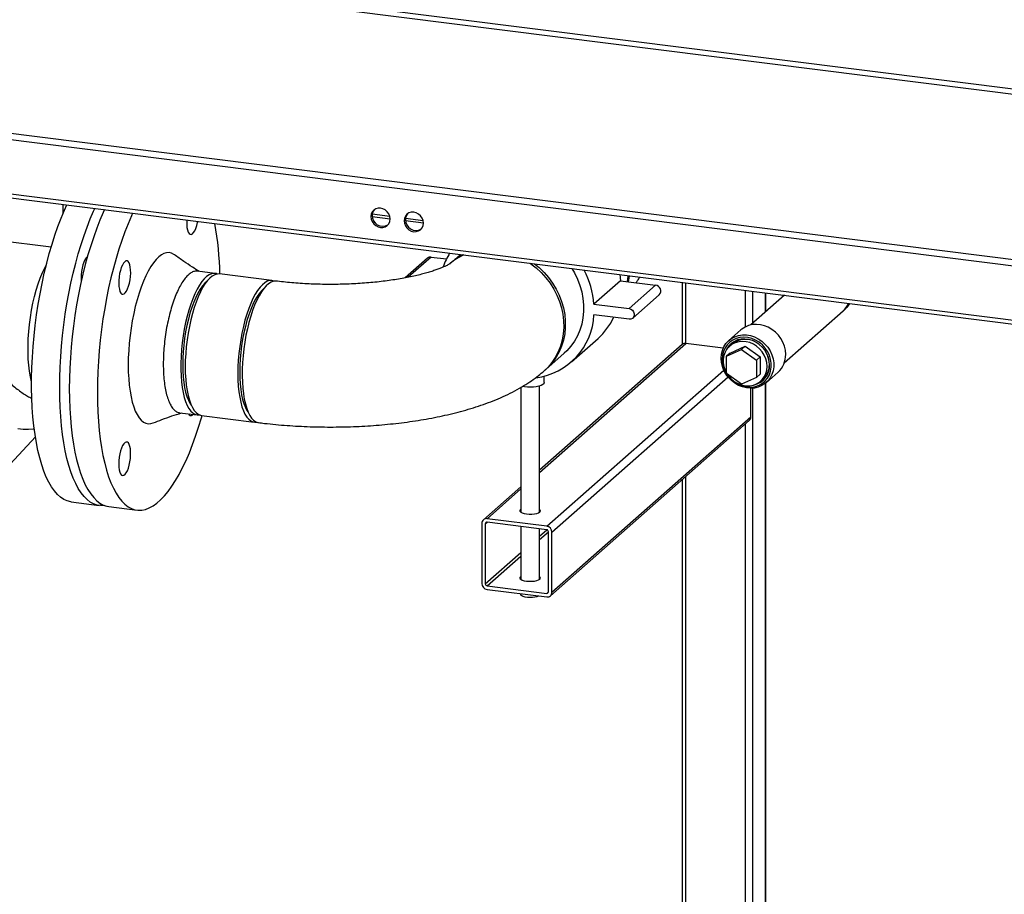
# Paper-space layout 'ohne Verkleidung' of a CAD drawing. Units: millimetres. Extents: x 0 to 5940, y 0 to 4200.
# Drawn here: x 4673 to 5198, y 1038 to 1505 of the extents above; entities that cross this region are included whole.
import ezdxf

# ---------------------------------------------------------------- set-up
doc = ezdxf.new("R2010")
doc.units = ezdxf.units.MM

psp = doc.layouts.new('ohne Verkleidung')

# ---------------------------------------------------------------- linework, layer by layer
at = {"color": 7, "linetype": 'Continuous', "lineweight": 30, "ltscale": 10}
for p, q in [((3796.54, 1645.45), (5398.9, 1443.57)), ((5398.61, 1440.72), (3796.25, 1642.6)), ((3796.25, 1554.45), (5398.61, 1352.57)), ((3797.39, 1551.05), (5399.75, 1349.17)), ((5374.81, 1323.1), (3836.06, 1516.96)), ((3836.74, 1514.92), (5375.5, 1321.06)), ((4689.8, 1383.81), (4502.54, 1407.4)), ((4696.1, 1406.65), (4696.1, 1401.62)), ((4870.46, 1400.18), (4861.07, 1401.36)), ((4870.62, 1398.86), (4861.09, 1400.06)), ((4888.24, 1397.94), (4878.85, 1399.12)), ((4888.4, 1396.62), (4878.87, 1397.82)), ((4890.57, 1377.99), (4878.59, 1367.43)), ((4892.55, 1378.57), (4880.3, 1367.76)), ((4892.55, 1378.57), (4900.67, 1377.54)), ((4908.15, 1379.94), (4903.34, 1375.69)), ((4777.19, 1369.83), (4767.83, 1371)), ((4807.59, 1366), (4779.52, 1369.53)), ((4993.48, 1365.85), (4979.34, 1353.38)), ((4993.12, 1369.23), (4993.48, 1365.85)), ((4993.48, 1365.85), (5012.19, 1363.49)), ((5012.19, 1363.49), (4998.04, 1351.02)), ((5026.45, 1365.03), (5026.45, 1331.94)), ((5028.39, 1332.48), (5028.39, 1364.79)), ((5060.2, 1341.34), (5060.2, 1360.78)), ((5064.06, 1343.22), (5064.06, 1360.29)), ((5000.03, 1345.94), (5014.17, 1358.41)), ((5081, 1358.16), (5063.08, 1342.35)), ((5070.78, 1349.14), (5070.78, 1359.45)), ((5070.97, 1349.31), (5070.97, 1359.42)), ((4979.34, 1353.38), (4998.04, 1351.02)), ((5080.87, 1322.17), (5112.18, 1349.79)), ((4998.04, 1345.36), (4979.34, 1347.72)), ((5057.66, 1339.64), (5051.29, 1334.02)), ((4967.36, 1322.69), (4981.51, 1335.16)), ((4950.3, 1263.61), (5028.39, 1332.48)), ((5026.41, 1331.9), (4950.3, 1264.78)), ((5048.32, 1329.97), (5028.39, 1332.48)), ((5050.08, 1325.59), (5058.03, 1329.22)), ((5052.95, 1332.15), (5051.71, 1331.06)), ((5052.03, 1327.31), (5059.98, 1330.93)), ((5059.98, 1330.93), (5058.03, 1329.22)), ((5058.03, 1329.22), (5065.98, 1323.59)), ((5059.98, 1330.93), (5067.93, 1325.31)), ((4953.67, 1318.62), (4963.4, 1327.19)), ((5052.03, 1327.31), (5050.08, 1325.59)), ((5050.08, 1316.34), (5050.08, 1325.59)), ((5067.93, 1325.31), (5065.98, 1323.59)), ((5065.98, 1323.59), (5065.98, 1314.34)), ((5067.93, 1325.31), (5067.93, 1316.05)), ((4954.13, 1234.93), (5048.58, 1318.22)), ((4952.8, 1311.61), (4952.8, 1315.05)), ((4956.94, 1231.75), (5050.84, 1314.56)), ((5058.03, 1310.71), (5050.08, 1316.34)), ((5065.98, 1314.34), (5058.03, 1310.71)), ((5067.93, 1316.05), (5065.98, 1314.34)), ((5068.25, 1312.31), (5069.48, 1313.4)), ((5071.14, 1311.52), (5077.5, 1317.14)), ((4940.3, 1308.97), (4940.3, 1242.41)), ((4950.3, 1242.41), (4950.3, 1309.75)), ((5063, 1293.24), (5063, 1308.52)), ((5064.06, 891.17), (5064.06, 1308.57)), ((5070.78, 894.03), (5070.78, 1311.22)), ((5070.97, 894.07), (5070.97, 1311.38)), ((4758.32, 1295.5), (4767.67, 1294.32)), ((4765.3, 1294.42), (4765.48, 1294.6)), ((4770.01, 1294.03), (4798.07, 1290.49)), ((4956.94, 1199.69), (5063, 1293.24)), ((4956.11, 1197.8), (5062.18, 1291.34)), ((5060.2, 891.65), (5060.2, 1289.59)), ((4633.15, 1230.73), (4681.39, 1282.6)), ((5028.39, 895.66), (5028.39, 1261.54)), ((4940.3, 1255.96), (4920.34, 1238.36)), ((5026.45, 1259.83), (5026.45, 895.9)), ((4922.33, 1238.94), (4940.3, 1254.79)), ((4700.53, 1247.9), (4715.5, 1246.01)), ((4720.64, 1245.37), (4735.61, 1243.48)), ((4919.52, 1236.46), (4919.52, 1204.41)), ((4921.39, 1236.23), (4922.33, 1237.05)), ((4921.39, 1236.23), (4921.39, 1204.17)), ((4954.13, 1234.93), (4922.33, 1238.94)), ((4954.13, 1233.05), (4922.33, 1237.05)), ((4940.3, 1234.79), (4940.3, 1206.58)), ((4950.3, 1206.58), (4950.3, 1233.53)), ((4950.3, 1229.67), (4954.13, 1233.05)), ((4950.3, 1227.78), (4955.06, 1231.98)), ((4955.06, 1199.93), (4955.06, 1231.98)), ((4956.94, 1199.69), (4956.94, 1231.75)), ((4921.39, 1204.17), (4940.3, 1220.85)), ((4922.33, 1203.11), (4940.3, 1218.96)), ((4922.33, 1203.11), (4954.13, 1199.1)), ((4922.33, 1201.23), (4954.13, 1197.22)), ((4940.3, 1198.96), (4940.3, 1198.48)), ((4954.13, 1199.1), (4955.06, 1199.93))]:
    psp.add_line(p, q, dxfattribs=at)
at = {"color": 7, "linetype": 'Continuous', "lineweight": 30, "ltscale": 10, "flags": 128}
for points in [[(4700.53, 1247.9), (4700.24, 1247.94), (4698.38, 1248.41), (4696.57, 1249.23), (4694.82, 1250.39), (4693.14, 1251.89), (4691.53, 1253.73), (4690, 1255.9), (4688.55, 1258.39), (4687.19, 1261.18), (4685.93, 1264.28), (4684.77, 1267.67), (4683.71, 1271.33), (4682.76, 1275.25), (4681.92, 1279.42), (4681.2, 1283.82), (4680.6, 1288.43), (4680.11, 1293.24), (4679.75, 1298.23), (4679.51, 1303.37), (4679.4, 1308.65), (4679.41, 1314.06), (4679.55, 1319.55), (4679.81, 1325.13), (4680.2, 1330.76), (4680.7, 1336.43), (4681.33, 1342.11), (4682.07, 1347.78), (4682.93, 1353.41), (4683.9, 1359), (4684.98, 1364.51), (4686.16, 1369.93), (4687.44, 1375.23), (4688.81, 1380.39), (4690.28, 1385.4), (4691.83, 1390.24), (4693.45, 1394.88), (4695.15, 1399.31), (4696.91, 1403.51), (4698.21, 1406.39)], [(4694.36, 1308.95), (4694.42, 1314.37), (4694.61, 1319.88), (4694.91, 1325.46), (4695.35, 1331.09), (4695.9, 1336.74), (4696.57, 1342.4), (4697.35, 1348.04), (4698.25, 1353.64), (4699.26, 1359.18), (4700.37, 1364.64), (4701.58, 1369.99), (4702.89, 1375.23), (4704.3, 1380.32), (4705.78, 1385.25), (4707.35, 1390), (4709, 1394.56), (4710.71, 1398.89), (4712.48, 1403), (4713.18, 1404.5)], [(4718.32, 1403.85), (4717.63, 1402.35), (4715.85, 1398.25), (4714.14, 1393.91), (4712.5, 1389.36), (4710.93, 1384.6), (4709.44, 1379.67), (4708.04, 1374.58), (4706.73, 1369.35), (4705.51, 1363.99), (4704.4, 1358.53), (4703.39, 1352.99), (4702.5, 1347.39), (4701.71, 1341.75), (4701.04, 1336.09), (4700.49, 1330.44), (4700.06, 1324.82), (4699.75, 1319.24), (4699.56, 1313.72), (4699.5, 1308.3), (4699.56, 1302.99), (4699.75, 1297.8), (4700.06, 1292.77), (4700.49, 1287.9), (4701.04, 1283.22), (4701.71, 1278.74), (4702.5, 1274.49), (4703.39, 1270.47), (4704.4, 1266.71), (4705.51, 1263.21), (4706.73, 1260), (4708.04, 1257.07), (4709.44, 1254.45), (4710.93, 1252.15), (4712.5, 1250.17), (4714.14, 1248.51), (4715.85, 1247.19), (4717.63, 1246.22), (4719.46, 1245.59), (4720.64, 1245.37)], [(4870.62, 1398.87), (4870.45, 1400.24), (4869.93, 1401.55), (4869.12, 1402.73), (4868.05, 1403.69), (4866.81, 1404.36), (4865.48, 1404.71), (4864.15, 1404.7), (4862.91, 1404.34), (4861.84, 1403.65), (4861.02, 1402.68), (4860.51, 1401.49), (4860.33, 1400.17), (4860.51, 1398.81), (4861.02, 1397.49), (4861.84, 1396.31), (4862.91, 1395.36), (4864.15, 1394.68), (4865.48, 1394.34), (4866.81, 1394.35), (4868.05, 1394.71), (4869.12, 1395.4), (4869.93, 1396.37), (4870.45, 1397.55), (4870.62, 1398.87)], [(4888.4, 1396.64), (4888.22, 1398), (4887.71, 1399.31), (4886.89, 1400.49), (4885.82, 1401.45), (4884.58, 1402.12), (4883.25, 1402.47), (4881.92, 1402.46), (4880.68, 1402.1), (4879.61, 1401.41), (4878.8, 1400.44), (4878.28, 1399.25), (4878.11, 1397.93), (4878.28, 1396.57), (4878.8, 1395.25), (4879.61, 1394.08), (4880.68, 1393.12), (4881.92, 1392.44), (4883.25, 1392.1), (4884.58, 1392.11), (4885.82, 1392.47), (4886.89, 1393.16), (4887.71, 1394.13), (4888.22, 1395.32), (4888.4, 1396.64)], [(4733.29, 1401.97), (4732.6, 1400.47), (4730.82, 1396.36), (4729.11, 1392.02), (4727.46, 1387.47), (4725.9, 1382.72), (4724.41, 1377.79), (4723, 1372.69), (4721.69, 1367.46), (4720.48, 1362.1), (4719.37, 1356.64), (4718.36, 1351.1), (4717.46, 1345.5), (4716.68, 1339.87), (4716.01, 1334.21), (4715.46, 1328.56), (4715.03, 1322.93), (4714.72, 1317.35), (4714.53, 1311.84), (4714.47, 1306.41), (4714.53, 1301.1), (4714.72, 1295.92), (4715.03, 1290.88), (4715.46, 1286.01), (4716.01, 1281.33), (4716.68, 1276.86), (4717.46, 1272.6), (4718.36, 1268.59), (4719.37, 1264.82), (4720.48, 1261.33), (4721.69, 1258.11), (4723, 1255.19), (4724.41, 1252.57), (4725.9, 1250.26), (4727.46, 1248.28), (4729.11, 1246.63), (4730.82, 1245.31), (4732.6, 1244.33), (4734.43, 1243.7), (4736.3, 1243.42), (4738.22, 1243.48), (4740.18, 1243.89), (4742.16, 1244.65), (4744.16, 1245.76), (4746.17, 1247.2), (4748.18, 1248.98), (4750.19, 1251.08), (4752.19, 1253.5), (4754.17, 1256.24), (4756.12, 1259.27), (4758.04, 1262.59), (4759.92, 1266.19), (4761.75, 1270.04), (4763.52, 1274.15), (4765.24, 1278.49), (4766.88, 1283.04), (4768.45, 1287.79), (4769.94, 1292.72), (4770.3, 1293.99)], [(4762.17, 1398.33), (4762.13, 1397.64), (4762.13, 1395.92), (4762.26, 1394.36), (4762.52, 1393), (4762.88, 1391.92), (4763.35, 1391.15), (4763.9, 1390.72), (4764.5, 1390.66), (4765.14, 1390.96), (4765.78, 1391.61), (4766.4, 1392.59), (4766.98, 1393.86), (4767.49, 1395.36), (4767.91, 1397.03), (4768.02, 1397.59)], [(4709.2, 1378.83), (4709.1, 1378.75), (4708.45, 1378.1), (4707.83, 1377.12), (4707.25, 1375.85), (4706.74, 1374.35), (4706.33, 1372.68), (4706.01, 1370.91), (4705.82, 1369.1), (4705.75, 1367.33)], [(4729.05, 1376.09), (4728.41, 1375.35), (4727.79, 1374.3), (4727.23, 1372.97), (4726.74, 1371.42), (4726.35, 1369.71), (4726.06, 1367.92), (4725.9, 1366.12), (4725.87, 1364.37), (4725.97, 1362.76), (4726.19, 1361.35), (4726.53, 1360.19), (4726.98, 1359.34), (4727.5, 1358.82), (4728.1, 1358.67), (4728.73, 1358.88), (4729.37, 1359.45), (4730, 1360.35), (4730.59, 1361.55), (4731.12, 1362.99), (4731.56, 1364.63), (4731.9, 1366.39), (4732.13, 1368.19), (4732.23, 1369.98), (4732.19, 1371.66), (4732.03, 1373.18), (4731.75, 1374.47), (4731.35, 1375.48), (4730.87, 1376.17), (4730.3, 1376.51), (4729.69, 1376.48), (4729.05, 1376.09)], [(4755.59, 1379.79), (4755.3, 1379.99), (4754.05, 1380.62), (4752.74, 1380.92), (4751.38, 1380.86), (4750, 1380.46), (4748.59, 1379.71), (4747.17, 1378.62), (4745.76, 1377.21), (4744.35, 1375.48), (4742.96, 1373.43), (4741.61, 1371.1), (4740.3, 1368.5), (4739.04, 1365.64), (4737.84, 1362.55), (4736.72, 1359.26), (4735.67, 1355.78), (4734.71, 1352.15), (4733.85, 1348.38), (4733.09, 1344.52), (4732.43, 1340.59), (4731.89, 1336.61), (4731.46, 1332.63), (4731.16, 1328.66), (4730.97, 1324.75), (4730.91, 1320.91), (4730.97, 1317.19), (4731.16, 1313.6), (4731.46, 1310.18), (4731.89, 1306.94), (4732.43, 1303.93), (4733.09, 1301.15), (4733.85, 1298.63), (4734.71, 1296.39), (4735.67, 1294.45), (4736.72, 1292.81), (4737.84, 1291.5), (4739.04, 1290.53), (4740.3, 1289.89), (4741.61, 1289.6), (4742.96, 1289.65), (4744.3, 1290.04)], [(4679.39, 1311.95), (4679.37, 1312.02), (4678.76, 1314.71), (4678.26, 1317.65), (4677.88, 1320.79), (4677.63, 1324.13), (4677.5, 1327.63), (4677.5, 1331.25), (4677.63, 1334.97), (4677.88, 1338.75), (4678.26, 1342.57), (4678.76, 1346.38), (4679.37, 1350.15), (4680.1, 1353.86), (4680.93, 1357.46), (4681.85, 1360.93), (4682.87, 1364.23), (4683.97, 1367.34), (4685.13, 1370.23), (4686.36, 1372.87), (4687.29, 1374.65)], [(4945.35, 1375.25), (4945.66, 1375.02), (4948.54, 1372.76), (4951.22, 1370.25), (4953.68, 1367.52), (4955.9, 1364.59), (4957.86, 1361.49), (4959.53, 1358.25), (4960.9, 1354.9), (4961.96, 1351.47), (4962.71, 1347.99), (4963.12, 1344.5), (4963.2, 1341.02), (4962.95, 1337.6), (4962.37, 1334.25), (4961.47, 1331.02), (4960.25, 1327.94), (4958.73, 1325.02), (4956.91, 1322.31), (4954.82, 1319.81), (4952.79, 1317.83)], [(4947.69, 1374.95), (4950.12, 1372.94), (4952.74, 1370.37), (4955.15, 1367.59), (4957.3, 1364.61), (4959.18, 1361.48), (4960.78, 1358.2), (4962.08, 1354.83), (4963.06, 1351.39), (4963.72, 1347.9), (4964.06, 1344.41), (4964.06, 1340.94), (4963.72, 1337.53), (4963.06, 1334.21), (4962.08, 1331.02), (4960.78, 1327.97), (4959.18, 1325.1), (4957.3, 1322.44), (4955.15, 1320.01), (4953.23, 1318.23)], [(4967.49, 1372.46), (4968.91, 1370.05), (4970.51, 1366.78), (4971.8, 1363.41), (4972.79, 1359.96), (4973.45, 1356.47), (4973.78, 1352.98), (4973.78, 1349.52), (4973.45, 1346.11), (4972.79, 1342.79), (4971.8, 1339.59), (4970.51, 1336.54), (4968.91, 1333.68), (4967.02, 1331.01), (4964.87, 1328.58), (4963.4, 1327.19)], [(4705.75, 1367.33), (4705.82, 1365.68), (4705.84, 1365.47)], [(4778.33, 1369.51), (4777.8, 1369.7), (4776.59, 1369.86), (4775.33, 1369.66), (4774.05, 1369.12), (4772.75, 1368.22), (4771.45, 1366.99), (4770.16, 1365.44), (4768.9, 1363.57), (4767.66, 1361.41), (4766.47, 1358.97), (4765.33, 1356.29), (4764.26, 1353.37), (4763.27, 1350.26), (4762.36, 1346.98), (4761.55, 1343.56), (4760.83, 1340.03), (4760.23, 1336.43), (4759.74, 1332.79), (4759.37, 1329.14), (4759.12, 1325.52), (4758.99, 1321.96), (4758.99, 1318.49), (4759.12, 1315.15), (4759.37, 1311.97), (4759.74, 1308.98), (4760.23, 1306.2), (4760.83, 1303.66), (4761.55, 1301.39), (4762.36, 1299.4), (4763.27, 1297.72), (4764.26, 1296.37), (4765.33, 1295.34), (4766.47, 1294.66), (4767.66, 1294.32), (4768.86, 1294.34)], [(4772.79, 1365.52), (4771.8, 1364.62), (4770.55, 1363.17), (4769.31, 1361.41), (4768.11, 1359.34), (4766.96, 1357), (4765.86, 1354.4), (4764.82, 1351.57), (4763.87, 1348.54), (4763, 1345.34), (4762.23, 1342.01), (4761.56, 1338.57), (4761.01, 1335.07), (4760.57, 1331.54), (4760.26, 1328.01), (4760.07, 1324.52), (4760, 1321.11), (4760.07, 1317.82), (4760.26, 1314.67), (4760.57, 1311.7), (4761.01, 1308.93), (4761.56, 1306.41), (4762.23, 1304.15), (4763, 1302.17), (4763.87, 1300.5), (4764.48, 1299.59)], [(4779.52, 1369.53), (4778.3, 1369.51), (4777.03, 1369.14), (4775.74, 1368.42), (4774.44, 1367.36), (4773.15, 1365.96), (4771.86, 1364.25), (4770.61, 1362.23), (4769.4, 1359.93), (4768.23, 1357.37), (4767.13, 1354.56), (4766.09, 1351.55), (4765.14, 1348.35), (4764.28, 1344.99), (4763.52, 1341.51), (4762.86, 1337.95), (4762.31, 1334.32), (4761.88, 1330.67), (4761.57, 1327.03), (4761.38, 1323.43), (4761.32, 1319.91)], [(4808.74, 1365.68), (4807.6, 1365.99), (4806.36, 1365.97), (4805.1, 1365.6), (4803.8, 1364.88), (4802.51, 1363.82), (4801.21, 1362.43), (4799.93, 1360.71), (4798.67, 1358.7), (4797.46, 1356.39), (4796.29, 1353.83), (4795.19, 1351.03), (4794.16, 1348.01), (4793.2, 1344.81), (4792.34, 1341.46), (4791.58, 1337.98), (4790.92, 1334.41), (4790.37, 1330.78), (4789.94, 1327.13), (4789.63, 1323.49), (4789.44, 1319.9), (4789.38, 1316.38)], [(4809.92, 1365.7), (4809.63, 1365.73), (4808.39, 1365.62), (4807.11, 1365.16), (4805.82, 1364.35), (4804.52, 1363.21), (4803.22, 1361.73), (4801.95, 1359.94), (4800.7, 1357.85), (4799.5, 1355.48), (4798.35, 1352.86), (4797.26, 1350), (4796.25, 1346.93), (4795.32, 1343.69), (4794.48, 1340.3), (4793.74, 1336.8), (4793.11, 1333.21), (4792.59, 1329.58), (4792.19, 1325.93), (4791.91, 1322.29), (4791.75, 1318.71), (4791.72, 1315.22), (4791.81, 1311.85), (4792.03, 1308.62), (4792.37, 1305.58), (4792.84, 1302.75), (4793.41, 1300.15), (4794.1, 1297.81), (4794.89, 1295.75), (4795.77, 1293.99), (4796.74, 1292.55), (4797.8, 1291.44), (4798.92, 1290.67), (4800.1, 1290.25), (4800.41, 1290.2)], [(4997.5, 1368.68), (4997.31, 1367.15), (4997.01, 1365.41)], [(4997.7, 1365.32), (4997.91, 1366.26), (4998.28, 1368.58)], [(4803.19, 1361.69), (4802.2, 1360.79), (4800.95, 1359.34), (4799.72, 1357.58), (4798.51, 1355.51), (4797.36, 1353.17), (4796.26, 1350.57), (4795.22, 1347.74), (4794.27, 1344.71), (4793.4, 1341.51), (4792.63, 1338.18), (4791.96, 1334.74), (4791.41, 1331.24), (4790.97, 1327.71), (4790.66, 1324.18), (4790.47, 1320.69), (4790.4, 1317.28)], [(4998.04, 1351.02), (4999, 1350.73), (4999.85, 1350.13), (5000.48, 1349.3), (5000.81, 1348.34), (5000.81, 1347.35), (5000.48, 1346.47), (4999.85, 1345.8), (4999, 1345.41), (4998.04, 1345.36)], [(5081.61, 1326.62), (5081.45, 1328.8), (5080.96, 1330.97), (5080.15, 1333.08), (5079.06, 1335.08), (5077.69, 1336.92), (5076.09, 1338.56), (5074.28, 1339.96), (5072.32, 1341.1), (5070.25, 1341.93), (5068.12, 1342.45), (5065.97, 1342.64), (5063.86, 1342.49), (5061.84, 1342.01), (5059.95, 1341.22), (5058.24, 1340.12), (5057.66, 1339.64)], [(5047.18, 1324.54), (5047.35, 1326.68), (5047.84, 1328.72), (5048.64, 1330.63), (5049.74, 1332.35), (5051.11, 1333.85), (5052.71, 1335.09), (5054.51, 1336.04), (5056.47, 1336.68), (5058.54, 1336.99), (5060.68, 1336.97), (5062.82, 1336.62), (5064.93, 1335.94), (5066.96, 1334.95), (5068.84, 1333.68), (5070.55, 1332.15), (5072.04, 1330.41), (5073.28, 1328.48), (5074.23, 1326.42), (5074.88, 1324.27), (5075.21, 1322.09), (5075.21, 1319.93), (5074.88, 1317.83), (5074.23, 1315.85), (5073.28, 1314.03), (5072.04, 1312.41), (5070.55, 1311.04), (5068.84, 1309.94), (5066.96, 1309.14), (5064.93, 1308.67), (5062.82, 1308.52), (5060.68, 1308.71), (5058.54, 1309.23), (5056.47, 1310.06), (5054.51, 1311.19), (5052.71, 1312.6), (5051.11, 1314.24), (5049.74, 1316.08), (5048.64, 1318.08), (5047.84, 1320.19), (5047.35, 1322.36), (5047.18, 1324.54)], [(5047.77, 1324.11), (5047.94, 1321.97), (5048.44, 1319.85), (5049.27, 1317.79), (5050.39, 1315.85), (5051.79, 1314.08), (5053.42, 1312.54), (5055.25, 1311.24), (5057.22, 1310.24), (5059.28, 1309.56), (5061.39, 1309.21), (5063.48, 1309.2), (5065.51, 1309.53), (5067.41, 1310.2), (5069.14, 1311.19), (5070.66, 1312.47), (5071.93, 1314.01), (5072.91, 1315.77), (5073.58, 1317.7), (5073.92, 1319.75), (5073.92, 1321.88), (5073.58, 1324.02), (5072.91, 1326.12), (5071.93, 1328.12), (5070.66, 1329.98), (5069.14, 1331.64), (5067.41, 1333.07), (5065.51, 1334.22), (5063.48, 1335.06), (5061.39, 1335.58), (5059.28, 1335.76), (5057.22, 1335.6), (5055.25, 1335.09), (5053.42, 1334.26), (5051.79, 1333.12), (5050.39, 1331.71), (5049.27, 1330.06), (5048.44, 1328.21), (5047.94, 1326.21), (5047.77, 1324.11)], [(5073.02, 1320.93), (5072.86, 1322.97), (5072.36, 1324.99), (5071.56, 1326.95), (5070.46, 1328.78), (5069.1, 1330.44), (5067.51, 1331.88), (5065.75, 1333.07), (5063.85, 1333.97), (5061.87, 1334.55), (5059.86, 1334.8), (5057.88, 1334.72), (5055.98, 1334.3), (5054.21, 1333.56), (5052.63, 1332.52), (5051.27, 1331.2), (5050.17, 1329.64), (5049.45, 1328.14)], [(5071.67, 1320.21), (5071.5, 1322.22), (5071, 1324.22), (5070.19, 1326.14), (5069.08, 1327.94), (5067.7, 1329.55), (5066.11, 1330.94), (5064.34, 1332.07), (5062.44, 1332.89), (5060.47, 1333.39), (5058.49, 1333.56), (5056.55, 1333.38), (5054.71, 1332.87), (5053.03, 1332.03), (5051.54, 1330.9), (5050.29, 1329.5), (5049.32, 1327.88), (5048.66, 1326.08), (5048.33, 1324.15), (5048.33, 1322.15), (5048.66, 1320.14), (5049.32, 1318.17), (5050.08, 1316.65)], [(4761.32, 1319.91), (4761.38, 1316.51), (4761.57, 1313.24), (4761.88, 1310.15), (4762.31, 1307.26), (4762.86, 1304.6), (4763.52, 1302.2), (4764.28, 1300.07), (4765.14, 1298.23), (4766.09, 1296.71), (4767.13, 1295.52), (4768.23, 1294.66), (4769.4, 1294.15), (4770.01, 1294.03)], [(5050.41, 1316.11), (5051.54, 1314.59), (5053.03, 1313.08), (5054.71, 1311.82), (5056.55, 1310.84), (5058.49, 1310.18), (5060.47, 1309.84), (5062.44, 1309.85), (5064.34, 1310.2), (5066.11, 1310.87), (5067.7, 1311.86), (5069.08, 1313.13), (5070.19, 1314.65), (5071, 1316.37), (5071.5, 1318.24), (5071.67, 1320.21)], [(4789.38, 1316.38), (4789.44, 1312.97), (4789.63, 1309.71), (4789.94, 1306.62), (4790.37, 1303.73), (4790.92, 1301.07), (4791.58, 1298.66), (4792.34, 1296.53), (4793.2, 1294.7), (4794.16, 1293.17), (4795.19, 1291.98), (4796.29, 1291.13), (4797.46, 1290.62), (4798.67, 1290.46), (4799.26, 1290.51)], [(4790.4, 1317.28), (4790.47, 1313.99), (4790.66, 1310.84), (4790.97, 1307.87), (4791.41, 1305.1), (4791.96, 1302.58), (4792.63, 1300.32), (4793.4, 1298.34), (4794.27, 1296.67), (4794.88, 1295.76)], [(4718.11, 1246.02), (4718.11, 1246.02), (4716.19, 1245.95), (4714.31, 1246.24), (4712.48, 1246.87), (4710.71, 1247.84), (4709, 1249.16), (4707.35, 1250.81), (4705.78, 1252.8), (4704.3, 1255.1), (4702.89, 1257.72), (4701.58, 1260.65), (4700.37, 1263.86), (4699.26, 1267.36), (4698.25, 1271.12), (4697.35, 1275.14), (4696.57, 1279.39), (4695.9, 1283.87), (4695.35, 1288.55), (4694.91, 1293.41), (4694.61, 1298.45), (4694.42, 1303.63), (4694.36, 1308.95)], [(4952.8, 1311.61), (4952.79, 1311.52), (4952.56, 1310.99), (4951.99, 1310.48), (4951.1, 1310.03), (4949.94, 1309.65), (4948.57, 1309.36), (4947.04, 1309.18), (4945.43, 1309.11), (4943.82, 1309.16), (4942.27, 1309.33), (4941.23, 1309.51)], [(4680.8, 1286.75), (4680.21, 1286.66), (4677.67, 1286.48), (4674.95, 1286.56), (4672.06, 1286.91)], [(4725.87, 1268.13), (4725.93, 1266.48), (4726.12, 1265.01), (4726.44, 1263.79), (4726.86, 1262.85), (4727.36, 1262.25), (4727.94, 1262.01), (4728.57, 1262.13), (4729.21, 1262.61), (4729.85, 1263.43), (4730.45, 1264.56), (4731, 1265.95), (4731.46, 1267.54), (4731.83, 1269.27), (4732.08, 1271.07), (4732.21, 1272.87), (4732.21, 1274.59), (4732.08, 1276.16), (4731.83, 1277.51), (4731.46, 1278.59), (4731, 1279.37), (4730.45, 1279.79), (4729.85, 1279.86), (4729.21, 1279.55), (4728.57, 1278.9), (4727.94, 1277.92), (4727.36, 1276.65), (4726.86, 1275.15), (4726.44, 1273.48), (4726.12, 1271.71), (4725.93, 1269.9), (4725.87, 1268.13)], [(4940.3, 1243.93), (4940.15, 1243.82), (4939.83, 1243.35), (4939.87, 1242.87), (4940.29, 1242.42), (4941.04, 1242.01), (4942.09, 1241.68), (4943.35, 1241.46)], [(4943.35, 1241.46), (4944.75, 1241.35), (4946.19, 1241.36), (4947.56, 1241.5), (4948.78, 1241.75), (4949.76, 1242.1), (4950.44, 1242.52), (4950.77, 1242.99), (4950.73, 1243.47), (4950.31, 1243.93), (4950.3, 1243.93)], [(4940.3, 1208.11), (4940.15, 1207.99), (4939.83, 1207.53), (4939.87, 1207.05), (4940.29, 1206.59), (4941.04, 1206.18), (4942.09, 1205.86), (4943.35, 1205.63)], [(4943.35, 1205.63), (4944.75, 1205.52), (4946.19, 1205.53), (4947.56, 1205.67), (4948.78, 1205.93), (4949.76, 1206.27), (4950.44, 1206.7), (4950.77, 1207.16), (4950.73, 1207.64), (4950.31, 1208.1), (4950.3, 1208.11)], [(4949.82, 1197.76), (4949.69, 1197.68), (4948.88, 1197.31), (4947.81, 1197.03), (4946.55, 1196.86), (4945.2, 1196.81), (4943.85, 1196.88), (4942.62, 1197.07), (4941.58, 1197.36), (4940.81, 1197.74), (4940.38, 1198.17), (4940.3, 1198.48)]]:
    psp.add_lwpolyline(points, dxfattribs=at)
at = {"color": 7, "linetype": 'Continuous', "lineweight": 30, "ltscale": 100}
for centre, radius, start, end in [((4865.66, 1400.87), 4.62, 138.2844, 180.8918), ((4866.69, 1400.65), 5.65, 178.5826, 299.3067), ((4883.43, 1398.63), 4.62, 138.2844, 180.8918), ((4884.46, 1398.42), 5.65, 178.5826, 299.3067), ((4613.35, 1366.78), 166.48, 0.9332, 10.2603), ((4892.19, 1376.12), 2.47, 81.5706, 130.9322), ((4933.5, 1361.95), 36.34, 148.9979, 161.7515), ((4922.21, 1352.48), 29.89, 114.3271, 131.1851), ((4923.01, 1353.38), 29.75, 117.3961, 132.5327), ((4933.36, 1350.08), 46.1, 4.1049, 27.8675), ((5011.96, 1360.48), 3.02, 316.9521, 85.7324), ((5105.1, 1357.79), 10.69, 311.5361, 338.4794), ((5105.47, 1358.09), 10.67, 310.2503, 336.5445), ((4943.93, 1349.37), 35.45, 277.0483, 357.3381), ((4958.39, 1361.28), 34.87, 311.5108, 334.7218), ((5060.01, 1323.42), 11.23, 58.0994, 129.0017), ((5028.04, 1330), 2.5, 81.8416, 130.6612), ((5059.43, 1324.82), 10.29, 132.8282, 153.3843), ((5060.07, 1321.23), 12.83, 0.324, 22.7659), ((5069.16, 1326.38), 12.45, 312.0563, 1.0794), ((5062.52, 1320.62), 10.51, 284.067, 1.6668), ((5062.53, 1321.1), 10.38, 312.0481, 1.0876), ((5063.04, 1320.71), 10.25, 289.3946, 310.0314), ((4764.32, 1295.34), 1.34, 198.9818, 316.7391), ((5060.5, 1293.19), 2.5, 312.158, 0.9777), ((4921.96, 1236.52), 2.44, 81.3986, 181.4206), ((4922.2, 1236.25), 0.814, 81.3986, 181.4206), ((4953.66, 1231.69), 3.28, 1.0587, 81.7605), ((4953.97, 1231.96), 1.09, 1.0587, 81.7605), ((4922.79, 1204.47), 3.28, 181.0587, 261.7605), ((4922.48, 1204.19), 1.09, 181.0587, 261.7605), ((4954.25, 1199.91), 0.814, 261.3986, 1.4206), ((4954.49, 1199.63), 2.44, 261.3986, 1.4206)]:
    psp.add_arc(centre, radius, start, end, dxfattribs=at)
at = {"color": 7, "linetype": 'Continuous', "lineweight": 30, "ltscale": 10}
for points, knots in [([(4768.79, 1370.88), (4767.58, 1371.62), (4764.75, 1373.37), (4760.32, 1376.36), (4757.22, 1378.61), (4755.6, 1379.78)], [0, 0, 0, 0, 0.260166, 0.612081, 1, 1, 1, 1]), ([(4767.82, 1370.94), (4767.41, 1370.98), (4766.43, 1371.08), (4764.83, 1370.46), (4763.08, 1369.23), (4761.31, 1367.37), (4759.58, 1364.92), (4757.91, 1361.94), (4756.33, 1358.46), (4754.86, 1354.55), (4753.54, 1350.28), (4752.37, 1345.71), (4751.39, 1340.94), (4750.61, 1336.03), (4750.04, 1331.07), (4749.7, 1326.15), (4749.58, 1321.35), (4749.7, 1316.76), (4750.04, 1312.45), (4750.61, 1308.49), (4751.39, 1304.96), (4752.37, 1301.91), (4753.54, 1299.4), (4754.86, 1297.46), (4756.33, 1296.18), (4757.5, 1295.55), (4758.19, 1295.56), (4758.33, 1295.56)], [0, 0, 0, 0, 0.031699, 0.073366, 0.115032, 0.156699, 0.198366, 0.240032, 0.281699, 0.323366, 0.365032, 0.406699, 0.448366, 0.490032, 0.531699, 0.573366, 0.615032, 0.656699, 0.698366, 0.740032, 0.781699, 0.823366, 0.865032, 0.906699, 0.948366, 0.990032, 1, 1, 1, 1]), ([(4902.72, 1375.14), (4902.73, 1375.14), (4902.76, 1375.17), (4902.59, 1375.04), (4902.18, 1374.78), (4901.46, 1374.38), (4900.46, 1373.87), (4899.16, 1373.27), (4897.55, 1372.59), (4895.63, 1371.86), (4893.4, 1371.1), (4890.87, 1370.31), (4888.04, 1369.53), (4884.93, 1368.75), (4881.56, 1368), (4877.94, 1367.28), (4874.1, 1366.62), (4870.05, 1366.01), (4865.82, 1365.47), (4861.44, 1365), (4856.93, 1364.62), (4852.31, 1364.31), (4847.61, 1364.1), (4842.86, 1363.97), (4838.09, 1363.94), (4833.31, 1364), (4828.56, 1364.15), (4823.87, 1364.39), (4819.25, 1364.72), (4814.82, 1365.13), (4811.74, 1365.47), (4810.15, 1365.67), (4809.93, 1365.7)], [0, 0, 0, 0, 0.005357, 0.032296, 0.059764, 0.087935, 0.116934, 0.146845, 0.17771, 0.209532, 0.24229, 0.275936, 0.31041, 0.345639, 0.381549, 0.418062, 0.455103, 0.492602, 0.53049, 0.568707, 0.607193, 0.645895, 0.684762, 0.723748, 0.762807, 0.801894, 0.840958, 0.879951, 0.918826, 0.95754, 0.993844, 1, 1, 1, 1]), ([(5001.75, 1364.81), (5002.04, 1365.21), (5002.74, 1366.2), (5003.38, 1367.26), (5003.76, 1367.89)], [0, 0, 0, 0, 0.407766, 1, 1, 1, 1]), ([(5112.54, 1350.1), (5113, 1350.54), (5114.01, 1351.47), (5115.1, 1352.71), (5115.66, 1353.57), (5115.79, 1353.77)], [0, 0, 0, 0, 0.3944423, 0.8527384, 1, 1, 1, 1]), ([(4610.77, 1338.44), (4613.97, 1338.46), (4618.79, 1338.49), (4625.27, 1337.96), (4630.59, 1337.17), (4636.37, 1335.71), (4642.39, 1333.16), (4648.09, 1329.54), (4652.59, 1325.8), (4656.18, 1322.48), (4659.94, 1318.83), (4664.47, 1314.37), (4668.88, 1310.35), (4672.33, 1307.58), (4674.84, 1305.78), (4677.23, 1304.34), (4678.78, 1303.49), (4679.53, 1303.21), (4679.55, 1303.2)], [0, 0, 0, 0, 0.117872, 0.177221, 0.236814, 0.312333, 0.389632, 0.46533, 0.543633, 0.588539, 0.63378, 0.726404, 0.817497, 0.864309, 0.911524, 0.954925, 0.998699, 1, 1, 1, 1]), ([(4800.41, 1290.2), (4801.46, 1290.07), (4804.48, 1289.7), (4809.56, 1289.18), (4815.63, 1288.67), (4821.75, 1288.28), (4827.9, 1288.02), (4834.06, 1287.87), (4840.22, 1287.84), (4846.39, 1287.92), (4852.53, 1288.13), (4858.65, 1288.45), (4864.73, 1288.89), (4870.76, 1289.45), (4876.73, 1290.13), (4882.64, 1290.93), (4888.48, 1291.86), (4894.24, 1292.91), (4899.91, 1294.1), (4905.5, 1295.43), (4911.01, 1296.9), (4916.43, 1298.54), (4921.77, 1300.37), (4927.02, 1302.39), (4932.17, 1304.64), (4937.2, 1307.14), (4941.83, 1309.78), (4946, 1312.49), (4949.59, 1315.12), (4951.77, 1316.97), (4952.79, 1317.84)], [0, 0, 0, 0, 0.018729, 0.054318, 0.089741, 0.125023, 0.160203, 0.195314, 0.230389, 0.265459, 0.300548, 0.335684, 0.370899, 0.406228, 0.441709, 0.477384, 0.513301, 0.549516, 0.586093, 0.623108, 0.660648, 0.698814, 0.737709, 0.777425, 0.817993, 0.859287, 0.900769, 0.936549, 0.970477, 1, 1, 1, 1]), ([(4744.3, 1290.04), (4745.82, 1290.64), (4749.14, 1291.95), (4754.16, 1293.78), (4757.59, 1294.85), (4759.29, 1295.38)], [0, 0, 0, 0, 0.298075, 0.65253, 1, 1, 1, 1])]:
    psp.add_open_spline(points, degree=3, knots=knots, dxfattribs=at)

doc.saveas('drawing.dxf')
